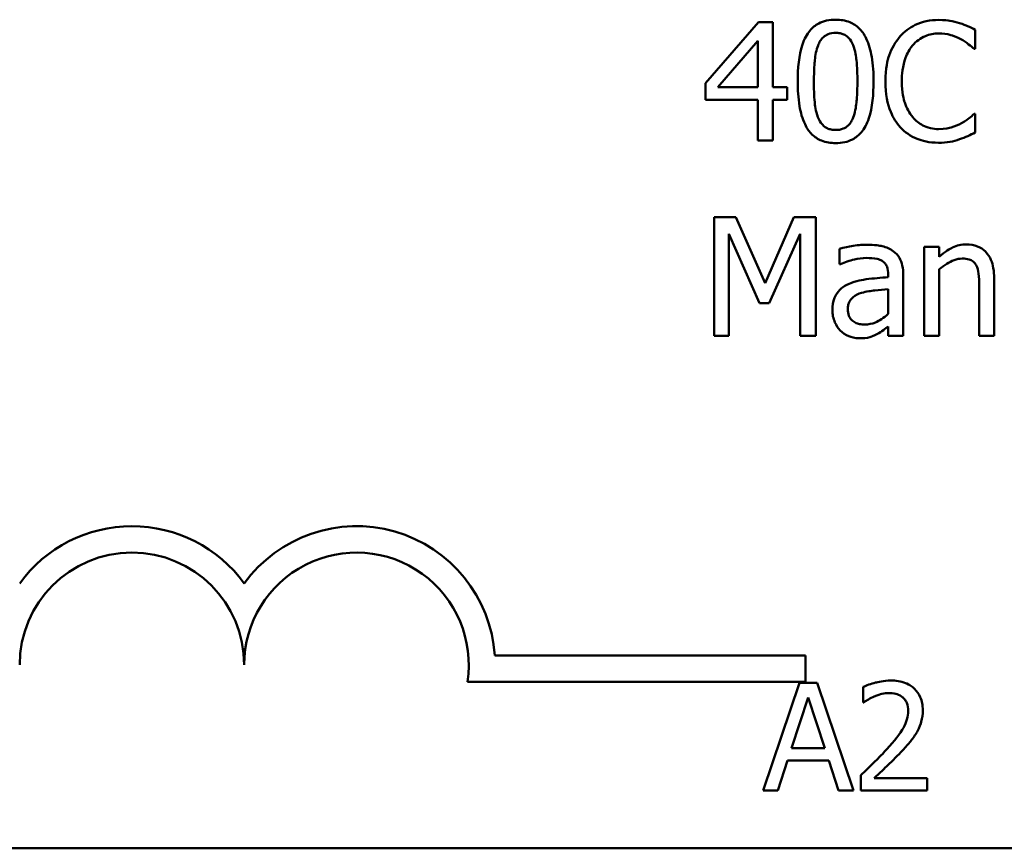
# Model space of a CAD drawing. Units: inches. Extents: x 0.05 to 2.15, y 0 to 1.68.
# Drawn here: x 1.56 to 1.64, y 0.49 to 0.55 of the extents above; entities that cross this region are included whole.
import ezdxf

# ---------------------------------------------------------------- set-up
doc = ezdxf.new("R2010")
doc.units = ezdxf.units.IN
doc.header["$LTSCALE"] = 0.1
doc.header["$MEASUREMENT"] = 0
doc.layers.add('Visible (ANSI)', color=7, linetype='Continuous', lineweight=50)

msp = doc.modelspace()

# ---------------------------------------------------------------- linework, layer by layer
at = {"layer": 'Visible (ANSI)'}
for p, q in [((1.617082567023108, 0.5541353028285464), (1.613146100234731, 0.5495998084854169)), ((1.618166521645994, 0.5541353028285464), (1.617082567023108, 0.5541353028285464)), ((1.618166521645994, 0.5493074259884541), (1.618166521645994, 0.5541353028285464)), ((1.633184998197301, 0.5521385443127032), (1.633184998197301, 0.553550537834621)), ((1.614073166688516, 0.5493074259884541), (1.617032648060212, 0.5527447031478699)), ((1.617032648060212, 0.5527447031478699), (1.617032648060212, 0.5493074259884541)), ((1.633092291551922, 0.5521385443127032), (1.633184998197301, 0.5521385443127032)), ((1.613146100234731, 0.5495998084854169), (1.613146100234731, 0.5483589656934285)), ((1.617032648060212, 0.5493074259884541), (1.614073166688516, 0.5493074259884541)), ((1.619214819866812, 0.5493074259884541), (1.618166521645994, 0.5493074259884541)), ((1.619214819866812, 0.5483589656934285), (1.619214819866812, 0.5493074259884541)), ((1.613146100234731, 0.5483589656934285), (1.617032648060212, 0.5483589656934285)), ((1.617032648060212, 0.5483589656934285), (1.617032648060212, 0.5453353027980088)), ((1.618166521645994, 0.5453353027980088), (1.618166521645994, 0.5483589656934285)), ((1.618166521645994, 0.5483589656934285), (1.619214819866812, 0.5483589656934285)), ((1.633184998197301, 0.5473320613138521), (1.633099422832336, 0.5473320613138521)), ((1.633184998197301, 0.5459343303527618), (1.633184998197301, 0.5473320613138521)), ((1.617032648060212, 0.5453353027980088), (1.618166521645994, 0.5453353027980088)), ((1.615399584845469, 0.5396463351307821), (1.613802178032794, 0.5396463351307821)), ((1.613802178032794, 0.5396463351307821), (1.613802178032794, 0.5308463351002445)), ((1.617596019212896, 0.5347471454865526), (1.615399584845469, 0.5396463351307821)), ((1.619721140776186, 0.5396463351307821), (1.617596019212896, 0.5347471454865526)), ((1.621347072710516, 0.5396463351307821), (1.619721140776186, 0.5396463351307821)), ((1.621347072710516, 0.5308463351002445), (1.621347072710516, 0.5396463351307821)), ((1.614893263936094, 0.5308463351002445), (1.614893263936094, 0.538426886180035)), ((1.614893263936094, 0.538426886180035), (1.617168142388073, 0.5332709704409114)), ((1.617881270429445, 0.5332709704409114), (1.620177542722665, 0.538426886180035)), ((1.620177542722665, 0.538426886180035), (1.620177542722665, 0.5308463351002445)), ((1.623108498972706, 0.5373072751550801), (1.623108498972706, 0.5361734015692976)), ((1.629398288297612, 0.5374499007633546), (1.629398288297612, 0.5308463351002445)), ((1.630510768042154, 0.5374499007633546), (1.629398288297612, 0.5374499007633546)), ((1.630510768042154, 0.536715378880741), (1.630510768042154, 0.5374499007633546)), ((1.623108498972706, 0.5361734015692976), (1.62317268049643, 0.5361734015692976)), ((1.630510768042154, 0.5308463351002445), (1.630510768042154, 0.5357811811465428)), ((1.626724058142465, 0.5354032232846154), (1.626724058142465, 0.5351892848722036)), ((1.627836537887006, 0.5308463351002445), (1.627836537887006, 0.5353604356021329)), ((1.634582729158391, 0.5308463351002445), (1.634582729158391, 0.5351322346288937)), ((1.626724058142465, 0.5343050061009015), (1.626724058142465, 0.532472267034574)), ((1.63347024941385, 0.5346116511586918), (1.63347024941385, 0.5308463351002445)), ((1.617168142388073, 0.5332709704409114), (1.617881270429445, 0.5332709704409114)), ((1.626724058142465, 0.5315452005807897), (1.626724058142465, 0.5308463351002445)), ((1.613802178032794, 0.5308463351002445), (1.614893263936094, 0.5308463351002445)), ((1.620177542722665, 0.5308463351002445), (1.621347072710516, 0.5308463351002445)), ((1.626724058142465, 0.5308463351002445), (1.627836537887006, 0.5308463351002445)), ((1.629398288297612, 0.5308463351002445), (1.630510768042154, 0.5308463351002445)), ((1.63347024941385, 0.5308463351002445), (1.634582729158391, 0.5308463351002445)), ((1.597518632930172, 0.5071206434345111), (1.620582671634024, 0.5071206434345111)), ((1.620582671634024, 0.5071206434345111), (1.620582671634024, 0.505160908196331)), ((1.620582671634024, 0.505160908196331), (1.5954867794857, 0.505160908196331)), ((1.620143827518562, 0.5050875465324925), (1.617446906901762, 0.4970875464336208)), ((1.62145338993345, 0.5050875465324925), (1.620143827518562, 0.5050875465324925)), ((1.624150310550249, 0.4970875464336208), (1.62145338993345, 0.5050875465324925)), ((1.624850472633457, 0.5047763633844004), (1.624850472633457, 0.5036353585080618)), ((1.619540910169133, 0.5002317928258029), (1.620772676796998, 0.5039984055141696)), ((1.620772676796998, 0.5039984055141696), (1.622010926407115, 0.5002317928258029)), ((1.624850472633457, 0.5036353585080618), (1.624908819473724, 0.5036353585080618)), ((1.622010926407115, 0.5002317928258029), (1.619540910169133, 0.5002317928258029)), ((1.618523081955581, 0.4970875464336208), (1.619249175967796, 0.4993241753105339)), ((1.619249175967796, 0.4993241753105339), (1.622302660608452, 0.4993241753105339)), ((1.622302660608452, 0.4993241753105339), (1.623028754620667, 0.4970875464336208)), ((1.624681915094907, 0.4982220683277071), (1.624681915094907, 0.4970875464336208)), ((1.62961546458862, 0.4980146128956456), (1.625686777343955, 0.4980146128956456)), ((1.62961546458862, 0.4970875464336208), (1.62961546458862, 0.4980146128956456)), ((1.617446906901762, 0.4970875464336208), (1.618523081955581, 0.4970875464336208)), ((1.623028754620667, 0.4970875464336208), (1.624150310550249, 0.4970875464336208)), ((1.624681915094907, 0.4970875464336208), (1.62961546458862, 0.4970875464336208)), ((2.083389368399437, 0.4927993452144755), (1.44072270173277, 0.4927993452144755))]:
    msp.add_line(p, q, dxfattribs=at)
for centre, radius, start, end in [((1.570582671634024, 0.5064214664726329), 0.0102930685716153, 35.94251469121669, 144.05748530705), ((1.58724933830069, 0.5064214664726329), 0.0102930685711858, 3.894927878498652, 144.0574853070507), ((1.570582671634024, 0.5064214664726329), 0.0083333333333333, 0, 180), ((1.58724933830069, 0.5064214664726329), 0.0083333333333333, 351.2996422013264, 180)]:
    msp.add_arc(centre, radius, start, end, dxfattribs=at)
for points, knots in [([(1.622823247756157, 0.5543135848388895), (1.622596129297456, 0.5543135848388895), (1.622368309081842, 0.55429304370758), (1.621943937678081, 0.5541991141386708), (1.621748879871339, 0.5541310098244255), (1.621305824561123, 0.5538999586243697), (1.621084344049966, 0.5537178010585765), (1.620683040151682, 0.553235668989432), (1.620498737725713, 0.5529042943567773), (1.620089515195874, 0.5516685845972967), (1.620006391992735, 0.5506878831742088), (1.620006391992735, 0.5497281715328639)], [-0.1513951420804249, -0.1513951420804249, -0.1513951420804249, -0.1513951420804249, -0.1307430267773857, -0.1307430267773857, -0.1118783228132744, -0.1118783228132744, -0.0853141371339541, -0.0853141371339541, -0.054847520302858, -0.054847520302858, 0, 0, 0, 0]), ([(1.625632972239165, 0.5497353028132776), (1.625632972239165, 0.5503345797141628), (1.625598183358628, 0.5509644344317796), (1.625418361822459, 0.5520170404417876), (1.625292773523452, 0.5524934352518897), (1.624927661119991, 0.5532523724519752), (1.624748158893026, 0.5534891082152811), (1.624366705797587, 0.5538665049741404), (1.62413169120659, 0.5540207588955078), (1.623535245857129, 0.5542617115610273), (1.623179666896018, 0.5543135848388895), (1.622823247756157, 0.5543135848388895)], [-0.091874390285676, -0.091874390285676, -0.091874390285676, -0.091874390285676, -0.0689210772614528, -0.0689210772614528, -0.0510236785747619, -0.0510236785747619, -0.0367487599005353, -0.0367487599005353, -0.0203693538430814, -0.0203693538430814, 0, 0, 0, 0]), ([(1.630467980359671, 0.5542921909976484), (1.630157864092715, 0.5542921909976484), (1.629848391711452, 0.554264032331725), (1.629260172560169, 0.5541390876512656), (1.628987625340396, 0.5540480682235872), (1.628295732441818, 0.5537167809015084), (1.627924641847378, 0.5534346477798782), (1.627608336913767, 0.553079873327315)], [-0.0616017503769974, -0.0616017503769974, -0.0616017503769974, -0.0616017503769974, -0.0438406596256874, -0.0438406596256874, -0.027163613427902, -0.027163613427902, 0, 0, 0, 0]), ([(1.63201546820945, 0.5540639900244092), (1.631781896369166, 0.5541350771062346), (1.631539604706933, 0.5541882393526119), (1.63117581262987, 0.5542483151084571), (1.630890108443427, 0.5542921909976484), (1.630467980359671, 0.5542921909976484)], [-0.07137451321102, -0.07137451321102, -0.07137451321102, -0.07137451321102, -0.0241246199866517, -0.0241246199866517, 0, 0, 0, 0]), ([(1.633184998197301, 0.553550537834621), (1.632992399653018, 0.5536538833949676), (1.632796303759815, 0.5537503602422694), (1.632494615780042, 0.5538848476549391), (1.632282175564936, 0.5539773101338762), (1.63201546820945, 0.5540639900244092)], [-0.0473797279199682, -0.0473797279199682, -0.0473797279199682, -0.0473797279199682, -0.0160271076160012, -0.0160271076160012, 0, 0, 0, 0]), ([(1.621511092160032, 0.5524095329684248), (1.621556506599583, 0.5525230690673024), (1.621610955897088, 0.5526339234577691), (1.62173568267218, 0.5528300134752793), (1.621803808301996, 0.552916659858003), (1.622016215958084, 0.5531240567085073), (1.622148438785967, 0.5531953250424979), (1.622436550559082, 0.5533099686158253), (1.622630649347657, 0.5533365994222093), (1.622823247756157, 0.5533365994222093)], [-0.0260527931361118, -0.0260527931361118, -0.0260527931361118, -0.0260527931361118, -0.021662641233088, -0.021662641233088, -0.0177107042472678, -0.0177107042472678, -0.0110069990457834, -0.0110069990457834, 0, 0, 0, 0]), ([(1.622823247756157, 0.5533365994222093), (1.622931193791209, 0.5533365994222093), (1.623039859026787, 0.5533282339142093), (1.623241576052162, 0.5532899636921323), (1.623334983764148, 0.5532622832396309), (1.623506756690062, 0.5531857056572735), (1.623642700704584, 0.553112981780059), (1.623929830156102, 0.5528086183559335), (1.624035833903499, 0.5526207980602602), (1.624114009511042, 0.5524237955292522)], [-0.0505763992776369, -0.0505763992776369, -0.0505763992776369, -0.0505763992776369, -0.036548138946892, -0.036548138946892, -0.0238986341973459, -0.0238986341973459, -0.0121127564932127, -0.0121127564932127, 0, 0, 0, 0]), ([(1.62851400952631, 0.5523881391271837), (1.62864712180016, 0.5525438553720639), (1.628795312191094, 0.5526840587347549), (1.629121845949059, 0.5529245299463267), (1.629295737105855, 0.55302245692757), (1.629793153064002, 0.5532304564179445), (1.63012073071119, 0.5532938117397269), (1.630460849079257, 0.5532938117397269)], [-0.042425117957717, -0.042425117957717, -0.042425117957717, -0.042425117957717, -0.0308125829123667, -0.0308125829123667, -0.0194377647350417, -0.0194377647350417, 0, 0, 0, 0]), ([(1.630460849079257, 0.5532938117397269), (1.630764890600208, 0.5532938117397269), (1.631078386121878, 0.55326286759429), (1.63151114921016, 0.5531342082977739), (1.631786967787502, 0.5530468102476515), (1.632101043574414, 0.552873066195317)], [-0.062931240340144, -0.062931240340144, -0.062931240340144, -0.062931240340144, -0.0205128376176666, -0.0205128376176666, 0, 0, 0, 0]), ([(1.627608336913767, 0.553079873327315), (1.627239382635065, 0.5526617251447856), (1.626972952656983, 0.5521810082652682), (1.626682169998325, 0.5513344258413264), (1.626510119730053, 0.5507256959711745), (1.626510119730053, 0.5497281715328639)], [-0.1512021061748917, -0.1512021061748917, -0.1512021061748917, -0.1512021061748917, -0.0570085216494532, -0.0570085216494532, 0, 0, 0, 0]), ([(1.632101043574414, 0.552873066195317), (1.632305358901161, 0.5527604842805794), (1.632512646534009, 0.5526293226199986), (1.632828279097417, 0.5523693899207215), (1.632962561002491, 0.552256481175823), (1.633092291551922, 0.5521385443127032)], [-0.023367916123074, -0.023367916123074, -0.023367916123074, -0.023367916123074, -0.0100198666981134, -0.0100198666981134, 0, 0, 0, 0]), ([(1.621204447102241, 0.5497281715328639), (1.621204447102241, 0.5505990852864662), (1.621252743915262, 0.5511153033044947), (1.621307522914916, 0.5516710664610174), (1.621376180436842, 0.5520695554259869), (1.621511092160032, 0.5524095329684248)], [-0.0320334264512094, -0.0320334264512094, -0.0320334264512094, -0.0320334264512094, -0.0209036156218073, -0.0209036156218073, 0, 0, 0, 0]), ([(1.624114009511042, 0.5524237955292522), (1.624282649118666, 0.5519988237180379), (1.624340040323218, 0.5515280735660435), (1.62441796264392, 0.5507994998674787), (1.624434917129659, 0.5502452194209646), (1.624434917129659, 0.5497353028132776)], [-0.0417744996450246, -0.0417744996450246, -0.0417744996450246, -0.0417744996450246, -0.0291417341293081, -0.0291417341293081, 0, 0, 0, 0]), ([(1.627729568680801, 0.5497281715328639), (1.627729568680801, 0.5502523182455825), (1.627788684094056, 0.5508750995100576), (1.628131662152958, 0.5518106474795923), (1.628293453828594, 0.5521209274164894), (1.62851400952631, 0.5523881391271837)], [-0.0569665687885077, -0.0569665687885077, -0.0569665687885077, -0.0569665687885077, -0.0198012102480136, -0.0198012102480136, 0, 0, 0, 0]), ([(1.620006391992735, 0.5497281715328639), (1.620006391992735, 0.549127665389248), (1.62004068182091, 0.5484952247681245), (1.620218646843277, 0.5474429792900788), (1.620342803515962, 0.5469664826423976), (1.620697765748198, 0.546226528761816), (1.620872482642228, 0.5459869114714005), (1.621265813502801, 0.5455983324129037), (1.62150160620258, 0.5454441995785683), (1.622102561816811, 0.5452019438637876), (1.622462754453562, 0.545149889507252), (1.622823247756157, 0.545149889507252)], [-0.0979918346935259, -0.0979918346935259, -0.0979918346935259, -0.0979918346935259, -0.072184452923065, -0.072184452923065, -0.0521872873536701, -0.0521872873536701, -0.0370145123869993, -0.0370145123869993, -0.0206021922432892, -0.0206021922432892, 0, 0, 0, 0]), ([(1.621503960879618, 0.5470753352189579), (1.621326801106193, 0.5475386761648374), (1.62127948450834, 0.5479850732877525), (1.621216390073357, 0.5486712252681984), (1.621204447102241, 0.5492383840578025), (1.621204447102241, 0.5497281715328639)], [-0.0391533025994216, -0.0391533025994216, -0.0391533025994216, -0.0391533025994216, -0.0279913541997619, -0.0279913541997619, 0, 0, 0, 0]), ([(1.622823247756157, 0.545149889507252), (1.623047102656123, 0.545149889507252), (1.623271538468404, 0.5451701740507396), (1.623690270564473, 0.5452627077105849), (1.623882947026644, 0.5453298459305552), (1.624324181367442, 0.5455588705324637), (1.624545921117203, 0.5457407663930914), (1.624949801364157, 0.5462240627068561), (1.625135827420872, 0.5465576264748636), (1.625548666829981, 0.5477946467654426), (1.625632972239165, 0.5487746723939381), (1.625632972239165, 0.5497353028132776)], [-0.150403040951011, -0.150403040951011, -0.150403040951011, -0.150403040951011, -0.1302060496861012, -0.1302060496861012, -0.1117172743465584, -0.1117172743465584, -0.085360229177222, -0.085360229177222, -0.0549000284652572, -0.0549000284652572, 0, 0, 0, 0]), ([(1.624434917129659, 0.5497353028132776), (1.624434917129659, 0.5488973167693427), (1.624390032693244, 0.5484077164984301), (1.624325123450871, 0.5477975696201226), (1.624254915345853, 0.5473939517034787), (1.624121140791455, 0.5470539413777168)], [-0.0352227117062337, -0.0352227117062337, -0.0352227117062337, -0.0352227117062337, -0.020881475495472, -0.020881475495472, 0, 0, 0, 0]), ([(1.626510119730053, 0.5497281715328639), (1.626510119730053, 0.5487811320420427), (1.626666725327798, 0.5480524361636147), (1.627081657844981, 0.5470465521397228), (1.627310931641762, 0.5466629107612487), (1.627615468194181, 0.5463336820559305)], [-0.062193232396128, -0.062193232396128, -0.062193232396128, -0.062193232396128, -0.0256306155464885, -0.0256306155464885, 0, 0, 0, 0]), ([(1.628542534647965, 0.5470682039385442), (1.628271058820057, 0.5473909016207742), (1.628080379808338, 0.5477700655377098), (1.627870688693121, 0.54839913888336), (1.627729568680801, 0.5488856070012692), (1.627729568680801, 0.5497281715328639)], [-0.1321894546623783, -0.1321894546623783, -0.1321894546623783, -0.1321894546623783, -0.0481525629806371, -0.0481525629806371, 0, 0, 0, 0]), ([(1.622823247756157, 0.5461268749239324), (1.622709844801921, 0.5461268749239324), (1.622595591451509, 0.5461358760446965), (1.622384317596268, 0.5461773180304337), (1.622286868676898, 0.5462072490583131), (1.622121856715959, 0.5462839816484412), (1.621979684506114, 0.5463595853315654), (1.621684871583528, 0.5466814440563783), (1.621579863652023, 0.5468729278258776), (1.621503960879618, 0.5470753352189579)], [-0.0587487435017891, -0.0587487435017891, -0.0587487435017891, -0.0587487435017891, -0.0409343111176165, -0.0409343111176165, -0.0249334416503071, -0.0249334416503071, -0.0123541835410645, -0.0123541835410645, 0, 0, 0, 0]), ([(1.624121140791455, 0.5470539413777168), (1.624077555837766, 0.5469406204981241), (1.624024769106086, 0.5468299706229223), (1.623902554514066, 0.5466340616815369), (1.623835393167976, 0.5465475548746132), (1.623626414018428, 0.5463419871792227), (1.623494151911911, 0.5462693538109682), (1.623205394151989, 0.5461537571027705), (1.623013948589333, 0.5461268749239324), (1.622823247756157, 0.5461268749239324)], [-0.0264017706143355, -0.0264017706143355, -0.0264017706143355, -0.0264017706143355, -0.0218604870170358, -0.0218604870170358, -0.017766575457061, -0.017766575457061, -0.0108985526160077, -0.0108985526160077, 0, 0, 0, 0]), ([(1.630460849079257, 0.5461910564476559), (1.630258750815577, 0.5461910564476559), (1.630058946473276, 0.5462129437079354), (1.629631996990002, 0.5463131627645283), (1.629442896840429, 0.5463915737419373), (1.629007677045947, 0.5466124359668365), (1.628756388918303, 0.5468173364291093), (1.628542534647965, 0.5470682039385442)], [-0.0356289444952222, -0.0356289444952222, -0.0356289444952222, -0.0356289444952222, -0.0278918172303427, -0.0278918172303427, -0.0188394137409414, -0.0188394137409414, 0, 0, 0, 0]), ([(1.633099422832336, 0.5473320613138521), (1.632989501287344, 0.5472221397688598), (1.632844872908426, 0.5471006117294741), (1.632657966074824, 0.5469499704008993), (1.632479491970139, 0.546807640967827), (1.632165225098138, 0.5466260645528932)], [-0.057809188536644, -0.057809188536644, -0.057809188536644, -0.057809188536644, -0.020742667985844, -0.020742667985844, 0, 0, 0, 0]), ([(1.627615468194181, 0.5463336820559305), (1.627788937529676, 0.54614380345897), (1.627980752401412, 0.5459746466232279), (1.628403260281638, 0.5456821411676869), (1.6286285951726, 0.5455623616899455), (1.629235434027228, 0.5453202240188868), (1.62975151604579, 0.5451784146289068), (1.63044658651843, 0.5451784146289068)], [-0.0911837786487388, -0.0911837786487388, -0.0911837786487388, -0.0911837786487388, -0.0654286623283452, -0.0654286623283452, -0.0397232775114155, -0.0397232775114155, 0, 0, 0, 0]), ([(1.632165225098138, 0.5466260645528932), (1.631924388750894, 0.5464928359352685), (1.631662910108588, 0.546392303589792), (1.631266047902103, 0.5462775087366764), (1.63094754273717, 0.5461910564476559), (1.630460849079257, 0.5461910564476559)], [-0.0832691741403214, -0.0832691741403214, -0.0832691741403214, -0.0832691741403214, -0.0278145425496957, -0.0278145425496957, 0, 0, 0, 0]), ([(1.63044658651843, 0.5451784146289068), (1.630742770676418, 0.5451784146289068), (1.631051073909697, 0.5451934353629473), (1.631543980089097, 0.545289873528482), (1.631781882033643, 0.5453572786651988), (1.63201546820945, 0.545435140723801)], [-0.0287036875741611, -0.0287036875741611, -0.0287036875741611, -0.0287036875741611, -0.0140715557813395, -0.0140715557813395, 0, 0, 0, 0]), ([(1.63201546820945, 0.545435140723801), (1.632221703763412, 0.5454998420740635), (1.632441076670906, 0.5455793378855937), (1.63281806483046, 0.5457625960187104), (1.633001214094784, 0.5458491621101322), (1.633184998197301, 0.5459343303527618)], [-0.0239555741506534, -0.0239555741506534, -0.0239555741506534, -0.0239555741506534, -0.0115762577701292, -0.0115762577701292, 0, 0, 0, 0]), ([(1.625126651329791, 0.5376067889324565), (1.62474436449747, 0.5376067889324565), (1.624365028638519, 0.5375698476519745), (1.623877788110263, 0.5374790574914299), (1.623423531425567, 0.5373951911884367), (1.623108498972706, 0.5373072751550801)], [-0.0817375109621838, -0.0817375109621838, -0.0817375109621838, -0.0817375109621838, -0.0186920409225854, -0.0186920409225854, 0, 0, 0, 0]), ([(1.62711627856522, 0.5371147305839095), (1.626992996663596, 0.5372071920101276), (1.626861407065851, 0.5372857117712542), (1.626579054095203, 0.5374154739875521), (1.626431040620972, 0.5374648531221978), (1.626092275663492, 0.5375424328834528), (1.625746508146897, 0.5376067889324565), (1.625126651329791, 0.5376067889324565)], [-0.0930900207645157, -0.0930900207645157, -0.0930900207645157, -0.0930900207645157, -0.0644929649287419, -0.0644929649287419, -0.0354248170976443, -0.0354248170976443, 0, 0, 0, 0]), ([(1.63251465783841, 0.5376353140541115), (1.632336880651027, 0.5376353140541115), (1.632161090009964, 0.5376163237217078), (1.631815548758266, 0.5375368612735822), (1.631650137724657, 0.5374776264618707), (1.631311940248982, 0.537312285473763), (1.630971867711379, 0.5371303685830436), (1.630510768042154, 0.536715378880741)], [-0.0984079095788038, -0.0984079095788038, -0.0984079095788038, -0.0984079095788038, -0.066842003520952, -0.066842003520952, -0.035452783032496, -0.035452783032496, 0, 0, 0, 0]), ([(1.634582729158391, 0.5351322346288937), (1.634582729158391, 0.535379194607609), (1.634565838545372, 0.5356303223076113), (1.634485943681379, 0.5360843691312523), (1.63442877423114, 0.5362929202427457), (1.634269691429375, 0.5366612848947476), (1.634146230153829, 0.5368895142803638), (1.633765904393251, 0.5372688794964143), (1.633573087663493, 0.5373965931407405), (1.633088010613779, 0.5375930755781246), (1.632801950742186, 0.5376353140541115), (1.63251465783841, 0.5376353140541115)], [-0.0894922836132786, -0.0894922836132786, -0.0894922836132786, -0.0894922836132786, -0.0667803341829494, -0.0667803341829494, -0.0471077445108771, -0.0471077445108771, -0.0298992185012238, -0.0298992185012238, -0.0164187894507605, -0.0164187894507605, 0, 0, 0, 0]), ([(1.62317268049643, 0.5361734015692976), (1.62350934620262, 0.5363163691979538), (1.623856557373279, 0.5364302615978266), (1.624468819778178, 0.5365644560975306), (1.624801884973031, 0.5366226722353625), (1.625119520049377, 0.5366226722353625)], [-0.0435902350821552, -0.0435902350821552, -0.0435902350821552, -0.0435902350821552, -0.018152844613204, -0.018152844613204, 0, 0, 0, 0]), ([(1.625119520049377, 0.5366226722353625), (1.625364793085764, 0.5366226722353625), (1.625669871735496, 0.5366047616961934), (1.626025770959748, 0.5365249192554252), (1.626157072494857, 0.5364761553641811), (1.6262747874764, 0.5364016025425369)], [-0.0208507439892923, -0.0208507439892923, -0.0208507439892923, -0.0208507439892923, -0.0079631383687609, -0.0079631383687609, 0, 0, 0, 0]), ([(1.627836537887006, 0.5353604356021329), (1.627836537887006, 0.5355983497682149), (1.627816875517347, 0.5358423756738452), (1.627719009464996, 0.5362730007208955), (1.627649848468987, 0.5364622584489456), (1.627435064273478, 0.53682524065005), (1.62729146766428, 0.5369841975297076), (1.62711627856522, 0.5371147305839095)], [-0.037692461246454, -0.037692461246454, -0.037692461246454, -0.037692461246454, -0.0241040458308239, -0.0241040458308239, -0.0124856857716942, -0.0124856857716942, 0, 0, 0, 0]), ([(1.630510768042154, 0.5357811811465428), (1.630874668222596, 0.5360895711299686), (1.631263609423264, 0.5363346956906896), (1.631804559478437, 0.5365364798055968), (1.632010664883601, 0.53657988455288), (1.632222275341448, 0.53657988455288)], [-0.0329998339897816, -0.0329998339897816, -0.0329998339897816, -0.0329998339897816, -0.012093537665963, -0.012093537665963, 0, 0, 0, 0]), ([(1.632222275341448, 0.53657988455288), (1.632391046705725, 0.53657988455288), (1.632574100001401, 0.5365647460054516), (1.632808746550306, 0.5364925844731713), (1.632921392667975, 0.5364497298792403), (1.633126325184528, 0.5362843466889265), (1.633199485979011, 0.5361925038772247), (1.633256311001438, 0.5360878262043329)], [-0.0333450065779406, -0.0333450065779406, -0.0333450065779406, -0.0333450065779406, -0.0150494476499476, -0.0150494476499476, -0.0068069700705591, -0.0068069700705591, 0, 0, 0, 0]), ([(1.6262747874764, 0.5364016025425369), (1.626355374556512, 0.5363505640584662), (1.626426050801419, 0.5362883098912615), (1.626533259029894, 0.5361576537415209), (1.626591470532237, 0.5360731876077941), (1.626700994318734, 0.5357950095696435), (1.626724058142465, 0.5356004991835653), (1.626724058142465, 0.5354032232846154)], [-0.0289815823259018, -0.0289815823259018, -0.0289815823259018, -0.0289815823259018, -0.0189875929981376, -0.0189875929981376, -0.0112743176249945, -0.0112743176249945, 0, 0, 0, 0]), ([(1.633256311001438, 0.5360878262043329), (1.633352726266416, 0.5359110648852057), (1.633402736205348, 0.5356869241831014), (1.633458177694383, 0.5351787105336158), (1.63347024941385, 0.5348948846138986), (1.63347024941385, 0.5346116511586918)], [-0.0292167251531449, -0.0292167251531449, -0.0292167251531449, -0.0292167251531449, -0.0161867919650689, -0.0161867919650689, 0, 0, 0, 0]), ([(1.626724058142465, 0.5351892848722036), (1.626181620129137, 0.5351584144161605), (1.625630095501636, 0.5351117526590791), (1.624882763096946, 0.5350165735320667), (1.624325567946005, 0.5349424315268158), (1.623778839331597, 0.5346900952432428)], [-0.1235060731820703, -0.1235060731820703, -0.1235060731820703, -0.1235060731820703, -0.0344129273256249, -0.0344129273256249, 0, 0, 0, 0]), ([(1.623778839331597, 0.5346900952432428), (1.623530049423957, 0.5345798360796296), (1.623296711313678, 0.534434351446886), (1.623001082875538, 0.5341346692224507), (1.622849639338816, 0.5339540708791649), (1.62261838567925, 0.533379729766571), (1.622573652941677, 0.5330686251095047), (1.622573652941677, 0.532757518251123)], [-0.0675684745192288, -0.0675684745192288, -0.0675684745192288, -0.0675684745192288, -0.0353688668361766, -0.0353688668361766, -0.017779756956507, -0.017779756956507, 0, 0, 0, 0]), ([(1.624741562187449, 0.5340340174451799), (1.625112470275228, 0.5341459896980943), (1.625454146431739, 0.5341817785738123), (1.626037195621017, 0.5342404284922604), (1.626406593745374, 0.534276661065447), (1.626724058142465, 0.5343050061009015)], [-0.0337067256322771, -0.0337067256322771, -0.0337067256322771, -0.0337067256322771, -0.0182152645396339, -0.0182152645396339, 0, 0, 0, 0]), ([(1.623721789088287, 0.532835962335674), (1.623721789088287, 0.532938962981111), (1.623731011246846, 0.5330426400343289), (1.623773865458323, 0.5332336920306296), (1.623804797708776, 0.5333208671125349), (1.6238910149944, 0.5334805888772842), (1.623961562929598, 0.533584032726234), (1.624296103226101, 0.5338583310739431), (1.624511654340318, 0.5339635618146075), (1.624741562187449, 0.5340340174451799)], [-0.0489445568524479, -0.0489445568524479, -0.0489445568524479, -0.0489445568524479, -0.0361981701638967, -0.0361981701638967, -0.0247192103713811, -0.0247192103713811, -0.0137423605920212, -0.0137423605920212, 0, 0, 0, 0]), ([(1.624976894441102, 0.5316878261890641), (1.624848599374299, 0.5316878261890641), (1.62471807909457, 0.5316973053912061), (1.624482964228145, 0.5317424815587602), (1.624375686842084, 0.5317747735425086), (1.624143250717044, 0.53188566719163), (1.624055482081139, 0.5319598359984427), (1.62391237738613, 0.5321092288700456), (1.623850095276084, 0.532211319689678), (1.623743889818781, 0.5324860482173546), (1.623721789088287, 0.5326630841604864), (1.623721789088287, 0.532835962335674)], [-0.0296620721834959, -0.0296620721834959, -0.0296620721834959, -0.0296620721834959, -0.0253891640400209, -0.0253891640400209, -0.0216911315387844, -0.0216911315387844, -0.016816748698128, -0.016816748698128, -0.0098799877119732, -0.0098799877119732, 0, 0, 0, 0]), ([(1.622573652941677, 0.532757518251123), (1.622573652941677, 0.53259809832861), (1.622589298032042, 0.5324401465996085), (1.622654904256818, 0.5321289149251407), (1.622703972632957, 0.5319806131677182), (1.622863917797951, 0.5316186122684528), (1.62299143747038, 0.531417180254182), (1.623158417935602, 0.5312456868034131)], [-0.0316051000287367, -0.0316051000287367, -0.0316051000287367, -0.0316051000287367, -0.0226205311634522, -0.0226205311634522, -0.0136793368305085, -0.0136793368305085, 0, 0, 0, 0]), ([(1.626724058142465, 0.532472267034574), (1.626397581331767, 0.532177182224905), (1.626047473246888, 0.5319549719399874), (1.625517504158797, 0.5317345558366356), (1.625251062565699, 0.5316878261890641), (1.624976894441102, 0.5316878261890641)], [-0.0328013847791303, -0.0328013847791303, -0.0328013847791303, -0.0328013847791303, -0.0156687083206867, -0.0156687083206867, 0, 0, 0, 0]), ([(1.625918223455714, 0.5309818294281053), (1.626074112379047, 0.5310597738897715), (1.626223103573809, 0.5311598468418759), (1.626480628020767, 0.5313610378160618), (1.626601193688096, 0.5314546688775702), (1.626724058142465, 0.5315452005807897)], [-0.0186764808733989, -0.0186764808733989, -0.0186764808733989, -0.0186764808733989, -0.008722008140825, -0.008722008140825, 0, 0, 0, 0]), ([(1.623158417935602, 0.5312456868034131), (1.623344921386268, 0.5310591833527479), (1.623560402012773, 0.5309158565948069), (1.623972741143628, 0.5307437150159061), (1.62423260130616, 0.5306609218094877), (1.624577542737934, 0.5306609218094877)], [-0.0481146871795692, -0.0481146871795692, -0.0481146871795692, -0.0481146871795692, -0.0197134028258793, -0.0197134028258793, 0, 0, 0, 0]), ([(1.624577542737934, 0.5306609218094877), (1.624869722251026, 0.5306609218094877), (1.625146809503898, 0.5306818539413198), (1.62543754129819, 0.5307686959058486), (1.625635705618029, 0.5308302344908107), (1.625918223455714, 0.5309818294281053)], [-0.0617614220478936, -0.0617614220478936, -0.0617614220478936, -0.0617614220478936, -0.0183234480819287, -0.0183234480819287, 0, 0, 0, 0]), ([(1.626899095025065, 0.5052561040710425), (1.62638625495165, 0.5052561040710425), (1.625953461214527, 0.505145243775807), (1.625449119697479, 0.5050102015116793), (1.62510752440284, 0.5049023691537055), (1.624850472633457, 0.5047763633844004)], [-0.0253747941046443, -0.0253747941046443, -0.0253747941046443, -0.0253747941046443, -0.0163605853483379, -0.0163605853483379, 0, 0, 0, 0]), ([(1.629284832493772, 0.503058373087641), (1.629284832493772, 0.5032295169639576), (1.629271256720435, 0.5034010134824431), (1.629210535517569, 0.5037242560393121), (1.62916632256033, 0.5038753534168344), (1.62900306073086, 0.5042559045049751), (1.628859972937372, 0.504462556586537), (1.6285295953715, 0.5047825291839456), (1.628315310829877, 0.5049472498437791), (1.627652965044643, 0.5052066988401904), (1.627272842964697, 0.5052561040710425), (1.626899095025065, 0.5052561040710425)], [-0.0959953968739036, -0.0959953968739036, -0.0959953968739036, -0.0959953968739036, -0.0798006493874415, -0.0798006493874415, -0.0648758660392383, -0.0648758660392383, -0.0406209224376068, -0.0406209224376068, -0.0213596947500212, -0.0213596947500212, 0, 0, 0, 0]), ([(1.625686777343955, 0.5040762013011926), (1.62594604219678, 0.50418370136212), (1.62615808248797, 0.5042366460347762), (1.62643376416462, 0.5043040348890687), (1.626626268448364, 0.5043290376090176), (1.626821299238041, 0.5043290376090176)], [-0.0162192926612822, -0.0162192926612822, -0.0162192926612822, -0.0162192926612822, -0.0111460096300323, -0.0111460096300323, 0, 0, 0, 0]), ([(1.626821299238041, 0.5043290376090176), (1.627077891964199, 0.5043290376090176), (1.627258400723833, 0.5042846773957486), (1.627535045562092, 0.5041904716442108), (1.627675977899956, 0.5041120019948055), (1.627800229558082, 0.5040048884964216)], [-0.0167018995279333, -0.0167018995279333, -0.0167018995279333, -0.0167018995279333, -0.009375348387117, -0.009375348387117, 0, 0, 0, 0]), ([(1.624908819473724, 0.5036353585080618), (1.625019551626527, 0.5037128710150238), (1.625134060948777, 0.5037849398472901), (1.625388778863558, 0.5039416893333091), (1.625534582519438, 0.5040153233713859), (1.625686777343955, 0.5040762013011926)], [-0.0170926896844381, -0.0170926896844381, -0.0170926896844381, -0.0170926896844381, -0.0093679618524939, -0.0093679618524939, 0, 0, 0, 0]), ([(1.627800229558082, 0.5040048884964216), (1.627863568580411, 0.5039502858909649), (1.627919066772716, 0.5038885317914538), (1.628028087266347, 0.503733480422735), (1.628067717185095, 0.5036490786572106), (1.628168153533874, 0.5034042650570631), (1.628195691475449, 0.5032005962009765), (1.628195691475449, 0.5030000262473737)], [-0.0179905335812018, -0.0179905335812018, -0.0179905335812018, -0.0179905335812018, -0.0151104130800779, -0.0151104130800779, -0.0114625728484075, -0.0114625728484075, 0, 0, 0, 0]), ([(1.628195691475449, 0.5030000262473737), (1.628195691475449, 0.5027856637400854), (1.628167758260058, 0.5025749792597853), (1.62805468992169, 0.502153442930338), (1.627968932051397, 0.5019487231124571), (1.627619080549972, 0.5013169524399796), (1.627166393430605, 0.5007549267644493), (1.62661384380598, 0.500147514056528)], [-0.0876249157193239, -0.0876249157193239, -0.0876249157193239, -0.0876249157193239, -0.0676359354987252, -0.0676359354987252, -0.0469278164331398, -0.0469278164331398, 0, 0, 0, 0]), ([(1.628869921629649, 0.5014570764714162), (1.629050085211813, 0.5017693600138343), (1.629134312555403, 0.5020450144279281), (1.629253216755886, 0.50247167067672), (1.629284832493772, 0.5027656837881446), (1.629284832493772, 0.503058373087641)], [-0.0253061208425525, -0.0253061208425525, -0.0253061208425525, -0.0253061208425525, -0.0167271934662162, -0.0167271934662162, 0, 0, 0, 0]), ([(1.627800229558082, 0.5000891672162606), (1.62800538970129, 0.5003071498684193), (1.628203509805167, 0.5005320095696523), (1.62857149819571, 0.5009803632408883), (1.628733594089801, 0.5012116868996908), (1.628869921629649, 0.5014570764714162)], [-0.0331521781713633, -0.0331521781713633, -0.0331521781713633, -0.0331521781713633, -0.0160428957204718, -0.0160428957204718, 0, 0, 0, 0]), ([(1.62661384380598, 0.500147514056528), (1.62617600878242, 0.4996658955306116), (1.625877718619298, 0.4993718090165971), (1.625356312009061, 0.4988611162408176), (1.625019095017894, 0.4985386884992922), (1.624681915094907, 0.4982220683277071)], [-0.0417072414839982, -0.0417072414839982, -0.0417072414839982, -0.0417072414839982, -0.0264338757006781, -0.0264338757006781, 0, 0, 0, 0]), ([(1.625686777343955, 0.4980146128956456), (1.626055056213042, 0.498357047633569), (1.6265175119986, 0.498797683464233), (1.627060067860458, 0.4993146738666319), (1.627440934172318, 0.4996976273728001), (1.627800229558082, 0.5000891672162606)], [-0.0428391482626558, -0.0428391482626558, -0.0428391482626558, -0.0428391482626558, -0.0303700833900003, -0.0303700833900003, 0, 0, 0, 0])]:
    msp.add_open_spline(points, degree=3, knots=knots, dxfattribs=at)

doc.saveas('drawing.dxf')
